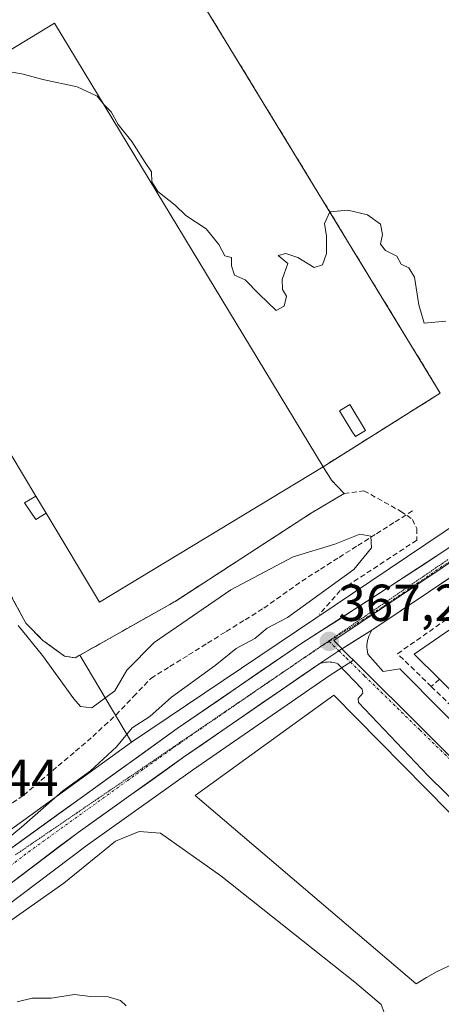
# Model space of a CAD drawing. Units: metres. Extents: x 605247 to 608733, y 4648254 to 4650619.
# Drawn here: x 608488 to 608570, y 4650084 to 4650274 of the extents above; entities that cross this region are included whole.
import ezdxf
from ezdxf.enums import TextEntityAlignment as Align

# ---------------------------------------------------------------- set-up
doc = ezdxf.new("R2010")
doc.units = ezdxf.units.M
doc.header["$MEASUREMENT"] = 0
for name, pattern in [('TRAZO_Y_PUNTO', [1, 0.5, -0.25, 0, -0.25]), ('TRAZOS2', [0.375, 0.25, -0.125]), ('TRAZOSX2', [1.5, 1, -0.5])]:
    doc.linetypes.add(name, pattern=pattern)
for name, color, linetype, lineweight in [('Carretera de calzada única', 19, 'Continuous', 13), ('Carretera de calzada única Cxs', 19, 'Continuous', 13), ('Carretera de calzada única eje', 19, 'TRAZO_Y_PUNTO', 0), ('Carátula', 7, 'Continuous', 5), ('Corriente artificial lineal', 5, 'TRAZOSX2', 13), ('Cultivos herbáceos CxS', 92, 'Continuous', 0), ('Curva de nivel normal', 36, 'Continuous', 0), ('Depósito de residuos', 6, 'Continuous', 0), ('Depósito de residuos Cxs', 6, 'Continuous', 0), ('Edificación', 1, 'Continuous', 13), ('Edificación Cxs', 1, 'Continuous', 13), ('Edificación industrial', 135, 'Continuous', 13), ('Edificación industrial Cxs', 135, 'Continuous', 13), ('Edificación ligera', 1, 'Continuous', 0), ('Edificación ligera Cxs', 1, 'Continuous', 0), ('Elemento construido', 1, 'Continuous', 0), ('Explanada', 19, 'Continuous', 0), ('Explanada Cxs', 19, 'Continuous', 0), ('Muro lineal', 1, 'TRAZOSX2', 13), ('Núcleo urbano CxS', 19, 'Continuous', 0), ('Obra de contención lineal', 1, 'TRAZOSX2', 13), ('Pastizal CxS', 92, 'Continuous', 0), ('Punto de cota en terreno', 7, 'Continuous', 0), ('Recinto industrial', 135, 'TRAZOSX2', 0), ('Recinto industrial CxS', 135, 'Continuous', 0), ('Rótulo de punto de cota en terreno', 19, 'Continuous', 0), ('Vía pecuaria eje', 92, 'TRAZOS2', 0), ('Vía urbana eje', 5, 'TRAZO_Y_PUNTO', 0)]:
    doc.layers.add(name, color=color, linetype=linetype, lineweight=lineweight)
doc.styles.add('Arial', font='txt', dxfattribs={"height": 0.2})

# ---------------------------------------------------------------- blocks, each defined once
blk = doc.blocks.new('*U154')
at = {"layer": 'Núcleo urbano CxS', "color": 19, "linetype": 'Continuous', "lineweight": 0}
blk.add_polyline3d([(608479.56, 4650113.07, 369.69), (608510.02, 4650135.04, 368.5), (608577.47, 4650180.38, 367.16), (608581.21, 4650182.94, 367.19), (608599.99, 4650195.29, 367.16), (608621.94, 4650210.74, 367.11), (608662.63, 4650238.59, 367.37), (608695.26, 4650261.68, 368.34), (608701.5, 4650266.06, 368.63), (608702.71, 4650266.91, 368.65), (608703.17, 4650267.23, 368.68), (608703.3, 4650258.38, 368.47), (608701.4, 4650256.94, 368.41), (608700.74, 4650256.48, 368.39), (608649.95, 4650220.49, 367.04), (608580.32, 4650175.61, 367.08), (608549.09, 4650154.66, 367.16), (608552.04, 4650151.62, 367.08), (608552.84, 4650150.83, 367.07), (608548.19, 4650147.86, 367.23), (608521.78, 4650129.66, 368.04), (608501.46, 4650115.2, 369.85), (608466.43, 4650088.82, 370.23)], dxfattribs=at)
blk = doc.blocks.new('*U169')
at = {"layer": 'Pastizal CxS', "color": 92, "linetype": 'Continuous', "lineweight": 0}
for points in [[(608486.6001, 4650163.5501, 367.2801), (608489.6201, 4650157.9901, 368.1577), (608492.8901, 4650154.6801, 367.8389), (608497.0301, 4650151.6401, 368.8123), (608499.1001, 4650151.3101, 368.8628), (608500.0412, 4650151.8403, 368.8632), (608510.0219, 4650135.0449, 368.4965), (608479.5649, 4650113.0731, 369.6877)], [(608466.4321, 4650088.8191, 370.2281), (608501.4627, 4650115.1995, 369.853), (608521.7811, 4650129.6629, 368.0352), (608548.1885, 4650147.8597, 367.2272), (608552.8401, 4650150.8275, 367.0677), (608609.4333, 4650094.6209, 364.7535), (608615.7531, 4650088.3419, 364.6249), (608651.9794, 4650044.5594, 363.3315)]]:
    blk.add_polyline3d(points, dxfattribs=at)
blk = doc.blocks.new('*U201')
at = {"layer": 'Curva de nivel normal', "color": 36, "linetype": 'Continuous', "lineweight": 0}
for points in [[(608488.11, 4650157.54, 370), (608492.84, 4650151.78, 370), (608498.85, 4650143.41, 370), (608500.16, 4650141.95, 370), (608502.34, 4650141.68, 370), (608506.79, 4650144.94, 370), (608509.09, 4650148.93, 370), (608514.37, 4650154.26, 370), (608529.15, 4650164.41, 370), (608541.2, 4650170.82, 370), (608549.23, 4650173.22, 370), (608554.08, 4650175.15, 370), (608556.24, 4650174.76, 370), (608556.32, 4650172.54, 370), (608552.96, 4650168.36, 370), (608540.1, 4650159.12, 370), (608536.19, 4650157.04, 370), (608533.79, 4650155.04, 370), (608530.19, 4650153.1, 370), (608526.18, 4650149.82, 370), (608517.73, 4650143.71, 370), (608513.51, 4650140.02, 370), (608510.1, 4650137.83, 370), (608507.1, 4650134.16, 370), (608502.1, 4650129.52, 370), (608496.77, 4650125.66, 370), (608488.77, 4650118.63, 370), (608483.92, 4650114.74, 370)], [(608487.93, 4650084.92, 370), (608490.82, 4650085.62, 370), (608494.49, 4650085.67, 370), (608499.02, 4650086.34, 370), (608502.06, 4650085.99, 370), (608505.5, 4650085.88, 370), (608507.86, 4650085.22, 370), (608508.97, 4650084.15, 370)]]:
    blk.add_polyline3d(points, dxfattribs=at)
blk = doc.blocks.new('5PATER')
at = {"layer": 'Carátula', "linetype": 'Continuous', "lineweight": 5}
h = blk.add_hatch(color=250, dxfattribs=at)
edge = h.paths.add_edge_path()
edge.add_ellipse((0, 0.01), major_axis=(-1.33, -1.34), ratio=0.999422, start_angle=0, end_angle=360)
blk = doc.blocks.new('*U209')
at = {"layer": 'Explanada Cxs', "color": 19, "linetype": 'Continuous', "lineweight": 0}
for points in [[(608546.9801, 4650188.1701, 365.1525), (608495.1001, 4650273.7601, 364.8348), (608452.3501, 4650247.8001, 365.0091), (608450.4001, 4650251.7401, 364.9933), (608447.7701, 4650257.0001, 364.8239), (608473.0201, 4650269.1901, 364.6188), (608487.5601, 4650277.2601, 364.7151), (608489.7101, 4650279.5501, 364.651), (608509.3801, 4650298.5901, 364.632), (608512.7001, 4650295.6501, 364.7528), (608569.6301, 4650202.3701, 365.5705), (608546.9801, 4650188.1701, 365.1525)], [(608555.1901, 4650195.1701, 365.6008), (608552.1701, 4650200.1701, 365.2805), (608550.1901, 4650198.9801, 365.1946), (608552.5701, 4650195.0501, 365.2617), (608553.2301, 4650193.9801, 365.3312), (608555.1901, 4650195.1701, 365.6008)]]:
    blk.add_polyline3d(points, close=True, dxfattribs=at)

msp = doc.modelspace()

# ---------------------------------------------------------------- linework, layer by layer
at = {"layer": 'Carretera de calzada única', "color": 19, "linetype": 'Continuous', "lineweight": 13}
for points in [[(608703.22, 4650263.6), (608696.99, 4650259.23), (608664.34, 4650236.13), (608623.65, 4650208.28), (608601.68, 4650192.81), (608582.88, 4650180.45), (608570.5, 4650171.99), (608560.07, 4650165.18), (608542.87, 4650154.12), (608518.83, 4650137.7), (608481.32, 4650110.64), (608462.53, 4650096.33), (608435.71, 4650074.69), (608403.32, 4650050.72), (608381.15, 4650033.7), (608365.11, 4650020.81)], [(608556.42, 4650156.67), (608560.25, 4650159.23), (608564.07, 4650161.79), (608567.9, 4650164.35), (608571.72, 4650166.91), (608575.55, 4650169.48), (608579.38, 4650172.04), (608583.2, 4650174.6), (608587.03, 4650177.16), (608590.85, 4650179.72), (608594.68, 4650182.28)], [(608550.03, 4650152.66), (608556.42, 4650156.67)], [(608452.87, 4650082.25), (608464.62, 4650091.21), (608499.69, 4650117.62), (608520.06, 4650132.12), (608546.53, 4650150.36), (608550.03, 4650152.66)]]:
    msp.add_lwpolyline(points, dxfattribs=at)
at = {"layer": 'Carretera de calzada única Cxs', "color": 19, "linetype": 'Continuous', "lineweight": 13}
for points in [[(608485.07, 4650113.35, 369.52), (608488.82, 4650116.05, 369.6), (608492.57, 4650118.76, 369.25), (608496.32, 4650121.46, 369.32), (608500.08, 4650124.17, 369.11), (608503.83, 4650126.88, 368.88), (608507.58, 4650129.58, 368.68), (608511.33, 4650132.29, 368.2), (608515.08, 4650134.99, 368.28), (608518.83, 4650137.7, 368.05), (608522.84, 4650140.44, 367.99), (608526.84, 4650143.17, 367.73), (608530.85, 4650145.91, 367.8), (608534.86, 4650148.65, 367.62), (608538.86, 4650151.38, 367.67), (608542.87, 4650154.12, 367.48), (608546.31, 4650156.33, 367.32), (608549.75, 4650158.54, 367.24), (608553.19, 4650160.76, 367.24), (608556.63, 4650162.97, 367.13), (608560.07, 4650165.18, 367.22), (608563.55, 4650167.45, 367.13), (608567.02, 4650169.72, 367.12), (608570.5, 4650171.99, 367.11)], [(608571.72, 4650166.91, 367.06), (608567.9, 4650164.35, 367.04), (608564.07, 4650161.79, 367.08), (608560.25, 4650159.23, 367.08), (608556.42, 4650156.67, 367.12), (608553.22, 4650154.66, 367.15), (608550.03, 4650152.66, 367.18), (608546.53, 4650150.36, 367.24), (608542.75, 4650147.75, 367.38), (608538.97, 4650145.15, 367.47), (608535.19, 4650142.54, 367.58), (608531.4, 4650139.94, 367.69), (608527.62, 4650137.33, 367.82), (608523.84, 4650134.73, 367.94), (608520.06, 4650132.12, 368.06), (608516.67, 4650129.7, 368.06), (608513.27, 4650127.29, 368.39), (608509.88, 4650124.87, 368.41), (608506.48, 4650122.45, 368.75), (608503.09, 4650120.04, 368.86), (608499.69, 4650117.62, 368.98), (608495.79, 4650114.69, 369.07), (608491.9, 4650111.75, 369.25), (608488, 4650108.82, 369.35)]]:
    msp.add_polyline3d(points, dxfattribs=at)
at = {"layer": 'Carretera de calzada única eje', "color": 19, "linetype": 'TRAZO_Y_PUNTO', "lineweight": 0}
for points in [[(608596.4, 4650186.84), (608594.42, 4650185.54), (608588.23, 4650181.31), (608558.51, 4650161.17), (608553.3, 4650157.77), (608548.18, 4650154.48)], [(608548.18, 4650154.48), (608544.7, 4650152.24), (608532.68, 4650144.03), (608519.44, 4650134.91), (608509.26, 4650127.66), (608490.5, 4650114.13), (608472.97, 4650100.92), (608463.57, 4650093.77), (608451.6, 4650084.65)]]:
    msp.add_lwpolyline(points, dxfattribs=at)
at = {"layer": 'Corriente artificial lineal', "color": 5, "linetype": 'TRAZOSX2', "lineweight": 13}
msp.add_polyline3d([(608485.77, 4650122.54, 370.95), (608489.16, 4650124.78, 370.72), (608492.5, 4650127.62, 370.85), (608495.85, 4650130.47, 371.14), (608499.19, 4650133.31, 371.22), (608502.53, 4650136.15, 370.68), (608504.78, 4650138.23, 370.72), (608507.02, 4650140.31, 370.44), (608510.39, 4650143.83, 370.67), (608513.76, 4650147.35, 370.57), (608517.39, 4650149.61, 370.69), (608521.03, 4650151.87, 371.09), (608524.66, 4650154.13, 370.99), (608528.29, 4650156.39, 370.96), (608531.93, 4650158.65, 371.15), (608535.56, 4650160.91, 371.01), (608539.22, 4650163.51, 371.52), (608542.87, 4650166.11, 370.9), (608546.48, 4650168.4, 370.67), (608550.08, 4650170.68, 370.14), (608553.69, 4650172.97, 369.9), (608557.3, 4650175.25, 369.26), (608560.9, 4650177.54, 367.6), (608564.51, 4650179.82, 367.13)], dxfattribs=at)
at = {"layer": 'Cultivos herbáceos CxS', "color": 92, "linetype": 'Continuous', "lineweight": 0}
for points in [[(608701.58, 4650371.48, 369.02), (608703.17, 4650267.23, 368.68), (608702.71, 4650266.91, 368.65), (608701.5, 4650266.06, 368.63), (608695.26, 4650261.68, 368.34), (608662.63, 4650238.59, 367.37), (608621.94, 4650210.74, 367.11), (608599.99, 4650195.29, 367.16), (608581.21, 4650182.94, 367.19), (608577.47, 4650180.38, 367.16), (608510.02, 4650135.04, 368.5), (608510.02, 4650135.04, 368.5), (608500.04, 4650151.84, 368.86), (608518.41, 4650162.19, 369.59), (608544.57, 4650179.14, 368.83), (608551.06, 4650182.99, 368.7), (608548.62, 4650185.56, 367.45), (608546.98, 4650188.17, 365.95), (608565.8, 4650199.97, 366.06), (608569.63, 4650202.37, 365.82), (608512.7, 4650295.65, 364.71)], [(608500.04, 4650151.84, 368.86), (608518.41, 4650162.19, 369.59), (608544.57, 4650179.14, 368.83), (608551.06, 4650182.99, 368.7), (608548.62, 4650185.56, 367.45), (608546.98, 4650188.17, 365.95), (608565.8, 4650199.97, 366.06), (608569.63, 4650202.37, 365.82), (608512.7, 4650295.65, 364.71), (608510.55, 4650297.56, 364.76), (608509.38, 4650298.59, 364.76), (608508.08, 4650297.33, 364.78)], [(608703.17, 4650267.23, 368.68), (608702.71, 4650266.91, 368.65), (608701.5, 4650266.06, 368.63), (608695.26, 4650261.68, 368.34), (608662.63, 4650238.59, 367.37), (608621.94, 4650210.74, 367.11), (608599.99, 4650195.29, 367.16), (608581.21, 4650182.94, 367.19), (608577.47, 4650180.38, 367.16), (608510.02, 4650135.04, 368.5)], [(608500.04, 4650151.84, 368.86), (608510.02, 4650135.04, 368.5)]]:
    msp.add_polyline3d(points, dxfattribs=at)
at = {"layer": 'Curva de nivel normal', "color": 36, "linetype": 'Continuous', "lineweight": 0}
for points in [[(608504.47, 4650258.3, 365), (608503.34, 4650259.69, 365), (608499.49, 4650261.47, 365), (608492.87, 4650262.87, 365), (608489.1, 4650263.89, 365), (608484.1, 4650264.78, 365), (608480.1, 4650264.65, 365)], [(608504.47, 4650258.3, 365), (608504.74, 4650257.97, 365), (608506.1, 4650256.64, 365), (608507.42, 4650254.19, 365), (608510.09, 4650250.95, 365), (608512.65, 4650246.84, 365), (608513.89, 4650245.08, 365), (608513.95, 4650243.14, 365), (608515.11, 4650241.3, 365), (608518.42, 4650238.62, 365), (608520.46, 4650236.64, 365), (608524.43, 4650234.06, 365), (608526.88, 4650231.05, 365), (608528, 4650228.89, 365), (608529.33, 4650228.52, 365), (608529.31, 4650226.93, 365), (608529.86, 4650225.16, 365), (608531.92, 4650224.26, 365), (608534.63, 4650221.44, 365), (608537.92, 4650218.3, 365), (608539.5, 4650219.16, 365), (608539.91, 4650221.1, 365), (608539.16, 4650222.36, 365), (608539.1, 4650224.3, 365), (608540.21, 4650227.4, 365), (608538.3, 4650228.91, 365), (608539.77, 4650229.31, 365), (608542.1, 4650228.55, 365), (608545.3, 4650226.64, 365), (608546.89, 4650227.13, 365), (608547.63, 4650229.29, 365), (608547.64, 4650232.63, 365), (608547.24, 4650235.1, 365), (608548.3, 4650237.32, 365), (608551.77, 4650237.65, 365), (608555.56, 4650236.76, 365), (608558.05, 4650234.96, 365), (608558.44, 4650232.96, 365), (608558.05, 4650231.1, 365), (608559.02, 4650229.87, 365), (608561.25, 4650228.77, 365), (608562.1, 4650227.24, 365), (608563.57, 4650226.54, 365), (608564.62, 4650224.76, 365), (608565.51, 4650219.42, 365), (608566.5, 4650215.9, 365), (608570.68, 4650216.26, 365)]]:
    msp.add_polyline3d(points, dxfattribs=at)
at = {"layer": 'Depósito de residuos', "color": 6, "linetype": 'Continuous', "lineweight": 0}
msp.add_polyline3d([(608471.4, 4650089.91, 370.04), (608496.95, 4650107.84, 369.93), (608506.94, 4650115.94, 369.63), (608511.45, 4650117.82, 369.93), (608515.62, 4650117.5, 370.03), (608527.25, 4650109.23, 369.7), (608553.12, 4650088.75, 369.7), (608558.2, 4650084.41, 369.02), (608559.59, 4650080.81, 368.71)], dxfattribs=at)
at = {"layer": 'Depósito de residuos Cxs', "color": 6, "linetype": 'Continuous', "lineweight": 0}
msp.add_polyline3d([(608471.4, 4650089.91, 370.04), (608496.95, 4650107.84, 369.93), (608506.94, 4650115.94, 369.63), (608511.45, 4650117.82, 369.93), (608515.62, 4650117.5, 370.03), (608527.25, 4650109.23, 369.7), (608553.12, 4650088.75, 369.7), (608558.2, 4650084.41, 369.02)], dxfattribs=at)
at = {"layer": 'Edificación', "color": 1, "linetype": 'Continuous', "lineweight": 13}
msp.add_polyline3d([(608609.86, 4650124.95, 364.99), (608601.83, 4650116.71, 365.23), (608600.95, 4650115.81, 365.23), (608596.14, 4650120.58, 365.89), (608591.75, 4650124.97, 366.06), (608587.63, 4650129.08, 366.26), (608583.22, 4650133.45, 366.38), (608579.38, 4650137.29, 366.59), (608574.86, 4650141.77, 366.76), (608569.45, 4650147.17, 366.98), (608564.61, 4650151.99, 367.14), (608576.38, 4650160.13, 367.09), (608580.11, 4650156.4, 367.04), (608584.28, 4650152.24, 366.9), (608588.52, 4650148.02, 366.78), (608592.86, 4650143.69, 366.57), (608596.92, 4650139.63, 366.51), (608601.25, 4650135.29, 366.36), (608605.77, 4650130.79, 366.09), (608610.72, 4650125.84, 365.22), (608609.86, 4650124.95, 364.99)], dxfattribs=at)
at = {"layer": 'Edificación Cxs', "color": 1, "linetype": 'Continuous', "lineweight": 13}
msp.add_polyline3d([(608609.86, 4650124.95, 364.99), (608601.83, 4650116.71, 365.23), (608600.95, 4650115.81, 365.23), (608596.14, 4650120.58, 365.89), (608591.75, 4650124.97, 366.06), (608587.63, 4650129.08, 366.26), (608583.22, 4650133.45, 366.38), (608579.38, 4650137.29, 366.59), (608574.86, 4650141.77, 366.76), (608569.45, 4650147.17, 366.98), (608564.61, 4650151.99, 367.14), (608576.38, 4650160.13, 367.09), (608580.11, 4650156.4, 367.04), (608584.28, 4650152.24, 366.9), (608588.52, 4650148.02, 366.78), (608592.86, 4650143.69, 366.57), (608596.92, 4650139.63, 366.51), (608601.25, 4650135.29, 366.36), (608605.77, 4650130.79, 366.09), (608610.72, 4650125.84, 365.22), (608609.86, 4650124.95, 364.99)], close=True, dxfattribs=at)
at = {"layer": 'Edificación industrial', "color": 135, "linetype": 'Continuous', "lineweight": 13}
msp.add_polyline3d([(608493.51, 4650179.21, 365.15), (608491.53, 4650182.53, 365.23), (608479.58, 4650202.44, 365.24), (608479.39, 4650202.76, 365.22), (608477.54, 4650205.85, 365.09), (608477.32, 4650206.21, 365.09), (608468.12, 4650221.55, 365.11), (608464.64, 4650219.53, 365.75), (608453.44, 4650237.98, 365.08), (608456.76, 4650239.99, 364.99), (608452.35, 4650247.8, 365.01), (608495.1, 4650273.76, 364.83), (608546.98, 4650188.17, 365.15), (608503.82, 4650162.03, 365.09), (608493.51, 4650179.21, 365.15)], dxfattribs=at)
at = {"layer": 'Edificación industrial Cxs', "color": 135, "linetype": 'Continuous', "lineweight": 13}
msp.add_polyline3d([(608546.98, 4650188.17, 365.15), (608503.82, 4650162.03, 365.09), (608493.51, 4650179.21, 365.15), (608491.53, 4650182.53, 365.23), (608479.58, 4650202.44, 365.24), (608479.39, 4650202.76, 365.22), (608477.54, 4650205.85, 365.09), (608477.32, 4650206.21, 365.09), (608468.12, 4650221.55, 365.11), (608464.64, 4650219.53, 365.75), (608453.44, 4650237.98, 365.08), (608456.76, 4650239.99, 364.99), (608452.35, 4650247.8, 365.01), (608495.1, 4650273.76, 364.83), (608546.98, 4650188.17, 365.15)], close=True, dxfattribs=at)
at = {"layer": 'Edificación ligera', "color": 1, "linetype": 'Continuous', "lineweight": 0}
for points in [[(608555.19, 4650195.17, 365.6), (608553.23, 4650193.98, 365.33), (608552.57, 4650195.05, 365.26), (608550.19, 4650198.98, 365.19), (608552.17, 4650200.17, 365.28), (608555.19, 4650195.17, 365.6)], [(608493.51, 4650179.21, 365.15), (608491.51, 4650177.97, 365.13), (608489.35, 4650181.23, 365.21), (608491.53, 4650182.53, 365.23)], [(608491.53, 4650182.53, 365.23), (608493.51, 4650179.21, 365.15)]]:
    msp.add_polyline3d(points, dxfattribs=at)
at = {"layer": 'Edificación ligera Cxs', "color": 1, "linetype": 'Continuous', "lineweight": 0}
for points in [[(608555.19, 4650195.17, 365.6), (608553.23, 4650193.98, 365.33), (608552.57, 4650195.05, 365.26), (608550.19, 4650198.98, 365.19), (608552.17, 4650200.17, 365.28), (608555.19, 4650195.17, 365.6)], [(608493.51, 4650179.21, 365.15), (608491.51, 4650177.97, 365.13), (608489.35, 4650181.23, 365.21), (608491.53, 4650182.53, 365.23), (608493.51, 4650179.21, 365.15)]]:
    msp.add_polyline3d(points, close=True, dxfattribs=at)
at = {"layer": 'Elemento construido', "color": 1, "linetype": 'Continuous', "lineweight": 0}
for points in [[(608594.68, 4650182.28, 367.07), (608556.42, 4650156.67, 367.12), (608556.2, 4650156.29, 367.12), (608556, 4650155.9, 367.13), (608555.83, 4650155.49, 367.13), (608555.69, 4650155.07, 367.13), (608555.59, 4650154.64, 367.13), (608555.51, 4650154.21, 367.12), (608555.47, 4650153.77, 367.12), (608555.46, 4650153.33, 367.12), (608555.49, 4650152.89, 367.12), (608555.55, 4650152.45, 367.11), (608555.64, 4650152.02, 367.1)], [(608555.64, 4650152.02, 367.1), (608558.62, 4650148.69, 367.05), (608561.8, 4650149.2, 367.06), (608612.29, 4650098.39, 364.89)], [(608620.75, 4650075.28, 364.5), (608604.59, 4650091.54, 364.9), (608584.8, 4650111.35, 365.72), (608567.3, 4650128.56, 366.47), (608553.82, 4650142.71, 367.05), (608553.77, 4650143.44, 367.06), (608554.7, 4650144.49, 367.04), (608554.52, 4650145.27, 367.05), (608549.85, 4650150.17, 367.16), (608549.56, 4650150.28, 367.17), (608549.27, 4650150.36, 367.18), (608548.97, 4650150.43, 367.18), (608548.67, 4650150.48, 367.19), (608548.37, 4650150.5, 367.2), (608548.06, 4650150.51, 367.21), (608547.76, 4650150.49, 367.21), (608547.46, 4650150.46, 367.22), (608547.16, 4650150.41, 367.23), (608546.86, 4650150.33, 367.23), (608546.18, 4650150.12, 367.25)]]:
    msp.add_polyline3d(points, dxfattribs=at)
at = {"layer": 'Explanada', "color": 19, "linetype": 'Continuous', "lineweight": 0}
for points in [[(608512.7, 4650295.65, 364.75), (608569.63, 4650202.37, 365.57), (608546.98, 4650188.17, 365.15)], [(608546.98, 4650188.17, 365.15), (608495.1, 4650273.76, 364.83), (608452.35, 4650247.8, 365.01)], [(608552.57, 4650195.05, 365.26), (608553.23, 4650193.98, 365.33), (608555.19, 4650195.17, 365.6), (608552.17, 4650200.17, 365.28), (608550.19, 4650198.98, 365.19), (608552.57, 4650195.05, 365.26)], [(608566.98, 4650089.66, 366.21), (608564.96, 4650088.42, 366.58), (608522.32, 4650124.78, 368.11), (608549.05, 4650144.1, 367.23), (608593.33, 4650099.22, 365.28), (608589.6, 4650095.49, 366.22), (608587.23, 4650095.48, 366.68), (608584.87, 4650095.34, 366.54), (608582.52, 4650095.07, 366.09), (608580.19, 4650094.67, 365.88), (608577.88, 4650094.14, 365.9), (608575.61, 4650093.49, 365.92), (608573.38, 4650092.71, 366.09), (608571.19, 4650091.81, 366.18), (608569.05, 4650090.8, 366.23), (608566.98, 4650089.66, 366.21)]]:
    msp.add_polyline3d(points, dxfattribs=at)
at = {"layer": 'Explanada Cxs', "color": 19, "linetype": 'Continuous', "lineweight": 0}
msp.add_polyline3d([(608566.98, 4650089.66, 366.21), (608564.96, 4650088.42, 366.58), (608522.32, 4650124.78, 368.11), (608549.05, 4650144.1, 367.23), (608593.33, 4650099.22, 365.28), (608589.6, 4650095.49, 366.22), (608587.23, 4650095.48, 366.68), (608584.87, 4650095.34, 366.54), (608582.52, 4650095.07, 366.09), (608580.19, 4650094.67, 365.88), (608577.88, 4650094.14, 365.9), (608575.61, 4650093.49, 365.92), (608573.38, 4650092.71, 366.09), (608571.19, 4650091.81, 366.18), (608569.05, 4650090.8, 366.23), (608566.98, 4650089.66, 366.21)], close=True, dxfattribs=at)
at = {"layer": 'Muro lineal', "color": 1, "linetype": 'TRAZOSX2', "lineweight": 13}
for points in [[(608567.88, 4650145.79, 366.91), (608561.38, 4650152.09, 367.17), (608581.37, 4650166.15, 367.07), (608585.5, 4650162.04, 366.64)], [(608569.45, 4650147.17, 366.98), (608567.88, 4650145.79, 366.91)], [(608567.88, 4650145.79, 366.91), (608573.63, 4650140.21, 366.67)]]:
    msp.add_polyline3d(points, dxfattribs=at)
at = {"layer": 'Núcleo urbano CxS', "color": 19, "linetype": 'Continuous', "lineweight": 0}
for points in [[(608500.04, 4650151.84, 368.86), (608518.41, 4650162.19, 369.59), (608544.57, 4650179.14, 368.83), (608551.06, 4650182.99, 368.7), (608548.62, 4650185.56, 367.45), (608546.98, 4650188.17, 365.95), (608565.8, 4650199.97, 366.06), (608569.63, 4650202.37, 365.82), (608512.7, 4650295.65, 364.71), (608510.55, 4650297.56, 364.76), (608509.38, 4650298.59, 364.76), (608508.08, 4650297.33, 364.78)], [(608512.7, 4650295.65, 364.71), (608569.63, 4650202.37, 365.82), (608565.8, 4650199.97, 366.06), (608546.98, 4650188.17, 365.95), (608548.62, 4650185.56, 367.45), (608551.06, 4650182.99, 368.7), (608544.57, 4650179.14, 368.83), (608518.41, 4650162.19, 369.59), (608500.04, 4650151.84, 368.86), (608499.1, 4650151.31, 368.86), (608499.1, 4650151.31, 368.86), (608497.03, 4650151.64, 368.81), (608492.89, 4650154.68, 367.84), (608489.62, 4650157.99, 368.16), (608486.6, 4650163.55, 367.28)], [(608703.17, 4650267.23, 368.68), (608702.71, 4650266.91, 368.65), (608701.5, 4650266.06, 368.63), (608695.26, 4650261.68, 368.34), (608662.63, 4650238.59, 367.37), (608621.94, 4650210.74, 367.11), (608599.99, 4650195.29, 367.16), (608581.21, 4650182.94, 367.19), (608577.47, 4650180.38, 367.16), (608510.02, 4650135.04, 368.5)], [(608703.3, 4650258.38, 368.47), (608701.4, 4650256.94, 368.41), (608700.74, 4650256.48, 368.39), (608649.95, 4650220.49, 367.04), (608580.32, 4650175.61, 367.08), (608549.09, 4650154.66, 367.16), (608552.04, 4650151.62, 367.08), (608552.84, 4650150.83, 367.07)], [(608703.3, 4650258.38, 368.47), (608701.4, 4650256.94, 368.41), (608700.74, 4650256.48, 368.39), (608649.95, 4650220.49, 367.04), (608580.32, 4650175.61, 367.08), (608549.09, 4650154.66, 367.16), (608552.04, 4650151.62, 367.08), (608552.84, 4650150.83, 367.07)], [(608456.21, 4650226.96, 366.26), (608458.54, 4650224.69, 366.29), (608479.48, 4650193.26, 366.66), (608480.42, 4650190.09, 366.56), (608481.28, 4650185.26, 366.37), (608481.42, 4650183.94, 366.39), (608481.98, 4650178.52, 366.43), (608483.87, 4650170.69, 367.14), (608486.6, 4650163.55, 367.28), (608489.62, 4650157.99, 368.16), (608492.89, 4650154.68, 367.84), (608497.03, 4650151.64, 368.81), (608499.1, 4650151.31, 368.86), (608500.04, 4650151.84, 368.86)], [(608552.84, 4650150.83, 367.07), (608548.19, 4650147.86, 367.23), (608521.78, 4650129.66, 368.04), (608501.46, 4650115.2, 369.85), (608466.43, 4650088.82, 370.23), (608454.69, 4650079.86, 370.19), (608453.4, 4650078.88, 370.41), (608451.47, 4650077.41, 370.54), (608442.47, 4650070.58, 370.9), (608442.1, 4650070.31, 370.92)], [(608552.84, 4650150.83, 367.07), (608609.43, 4650094.62, 364.75), (608615.75, 4650088.34, 364.62)], [(608510.02, 4650135.04, 368.5), (608479.56, 4650113.07, 369.69), (608479.5, 4650113.03, 369.68), (608460.71, 4650098.72, 370.07), (608460.65, 4650098.66, 370.07), (608449.86, 4650089.96, 370.5)]]:
    msp.add_polyline3d(points, dxfattribs=at)
msp.add_polyline3d([(608615.75, 4650088.34, 364.62), (608609.43, 4650094.62, 364.75), (608552.84, 4650150.83, 367.07), (608552.04, 4650151.62, 367.08), (608549.09, 4650154.66, 367.16), (608580.32, 4650175.61, 367.08), (608649.95, 4650220.49, 367.04), (608700.74, 4650256.48, 368.39), (608701.4, 4650256.94, 368.41), (608703.3, 4650258.38, 368.47), (608704.56, 4650176.37, 364.98), (608698.5, 4650170.21, 364.92), (608675.14, 4650147.69, 364.88), (608655.2, 4650127.76, 364.84), (608615.75, 4650088.34, 364.62)], close=True, dxfattribs=at)
at = {"layer": 'Obra de contención lineal', "color": 1, "linetype": 'TRAZOSX2', "lineweight": 13}
msp.add_polyline3d([(608438.42, 4650251.52, 365.27), (608451.78, 4650232.08, 366.68), (608453.06, 4650230.03, 366.41), (608458.54, 4650224.69, 366.32), (608479.48, 4650193.26, 366.68), (608480.42, 4650190.09, 366.61), (608481.28, 4650185.26, 366.69), (608481.98, 4650178.52, 367.43), (608483.87, 4650170.69, 367.57), (608486.6, 4650163.55, 367.68), (608489.62, 4650157.99, 368.13), (608492.89, 4650154.68, 367.8), (608497.03, 4650151.64, 367.19), (608499.1, 4650151.31, 367.32), (608518.41, 4650162.19, 367.37), (608544.57, 4650179.14, 367.62), (608551.06, 4650182.99, 366.96), (608554.88, 4650183.54, 366.71), (608561.97, 4650179.61, 367.23), (608564.24, 4650178.02, 367.24), (608565.09, 4650176.23, 367.22), (608565.08, 4650174, 367.25), (608550.31, 4650164.3, 368.26), (608546.32, 4650159.72, 367.83)], dxfattribs=at)
at = {"layer": 'Pastizal CxS', "color": 92, "linetype": 'Continuous', "lineweight": 0}
for points in [[(608456.21, 4650226.96, 366.26), (608458.54, 4650224.69, 366.29), (608479.48, 4650193.26, 366.66), (608480.42, 4650190.09, 366.56), (608481.28, 4650185.26, 366.37), (608481.42, 4650183.94, 366.39), (608481.98, 4650178.52, 366.43), (608483.87, 4650170.69, 367.14), (608486.6, 4650163.55, 367.28), (608489.62, 4650157.99, 368.16), (608492.89, 4650154.68, 367.84), (608497.03, 4650151.64, 368.81), (608499.1, 4650151.31, 368.86), (608500.04, 4650151.84, 368.86)], [(608552.84, 4650150.83, 367.07), (608548.19, 4650147.86, 367.23), (608521.78, 4650129.66, 368.04), (608501.46, 4650115.2, 369.85), (608466.43, 4650088.82, 370.23), (608454.69, 4650079.86, 370.19), (608453.4, 4650078.88, 370.41), (608451.47, 4650077.41, 370.54), (608442.47, 4650070.58, 370.9), (608442.1, 4650070.31, 370.92)], [(608500.04, 4650151.84, 368.86), (608510.02, 4650135.04, 368.5)], [(608552.84, 4650150.83, 367.07), (608609.43, 4650094.62, 364.75), (608615.75, 4650088.34, 364.62)], [(608510.02, 4650135.04, 368.5), (608479.56, 4650113.07, 369.69), (608479.5, 4650113.03, 369.68), (608460.71, 4650098.72, 370.07), (608460.65, 4650098.66, 370.07), (608449.86, 4650089.96, 370.5)]]:
    msp.add_polyline3d(points, dxfattribs=at)
at = {"layer": 'Recinto industrial', "color": 135, "linetype": 'TRAZOSX2', "lineweight": 0}
for points in [[(608499.1, 4650151.31, 367.32), (608518.41, 4650162.19, 367.37), (608544.57, 4650179.14, 367.62), (608551.06, 4650182.99, 366.96), (608548.62, 4650185.56, 365.62), (608546.98, 4650188.17, 365.15), (608569.63, 4650202.37, 365.57), (608512.7, 4650295.65, 364.75)], [(608487.56, 4650277.26, 364.72), (608473.02, 4650269.19, 364.62), (608447.77, 4650257, 364.82), (608439.26, 4650253.3, 365.08), (608438.42, 4650251.52, 365.27), (608451.78, 4650232.08, 366.68), (608453.06, 4650230.03, 366.41), (608458.54, 4650224.69, 366.32), (608479.48, 4650193.26, 366.68), (608480.42, 4650190.09, 366.61), (608481.28, 4650185.26, 366.69), (608481.98, 4650178.52, 367.43), (608483.87, 4650170.69, 367.57), (608486.6, 4650163.55, 367.68), (608489.62, 4650157.99, 368.13), (608492.89, 4650154.68, 367.8), (608497.03, 4650151.64, 367.19), (608499.1, 4650151.31, 367.32)]]:
    msp.add_polyline3d(points, dxfattribs=at)
at = {"layer": 'Recinto industrial CxS', "color": 135, "linetype": 'Continuous', "lineweight": 0}
msp.add_polyline3d([(608512.7, 4650295.65, 364.75), (608569.63, 4650202.37, 365.57), (608546.98, 4650188.17, 365.15), (608548.62, 4650185.56, 365.62), (608551.06, 4650182.99, 366.96), (608544.57, 4650179.14, 367.62), (608518.41, 4650162.19, 367.37), (608499.1, 4650151.31, 367.32), (608499.1, 4650151.31, 367.32), (608497.03, 4650151.64, 367.19), (608492.89, 4650154.68, 367.8), (608489.62, 4650157.99, 368.13), (608486.6, 4650163.55, 367.68)], dxfattribs=at)
at = {"layer": 'Vía pecuaria eje', "color": 92, "linetype": 'TRAZOS2', "lineweight": 0}
msp.add_polyline3d([(608571.09, 4650170.25, 367.09), (608567.11, 4650167.53, 367.1), (608563.13, 4650164.82, 367.11), (608559.15, 4650162.1, 367.12), (608555.17, 4650159.39, 367.16), (608551.19, 4650156.67, 367.19), (608547.21, 4650153.96, 367.26), (608543.23, 4650151.25, 367.35), (608539.25, 4650148.53, 367.44), (608535.27, 4650145.82, 367.55), (608531.29, 4650143.1, 367.62), (608527.3, 4650140.39, 367.77), (608523.32, 4650137.67, 367.87), (608519.34, 4650134.96, 368.06), (608515.36, 4650132.24, 368.12), (608511.38, 4650129.53, 368.36), (608507.4, 4650126.81, 368.5), (608503.42, 4650124.1, 368.78), (608499.44, 4650121.38, 369), (608495.46, 4650118.67, 369.12), (608491.48, 4650115.95, 369.28), (608487.5, 4650113.24, 369.34)], dxfattribs=at)
at = {"layer": 'Vía urbana eje', "color": 5, "linetype": 'TRAZO_Y_PUNTO', "lineweight": 0}
for points in [[(608548.18, 4650154.48), (608550.03, 4650152.66)], [(608550.03, 4650152.66), (608551.46, 4650151.28), (608555.02, 4650147.8), (608562.15, 4650140.85), (608565.71, 4650137.37), (608576.41, 4650126.94), (608583.53, 4650119.98), (608587.1, 4650116.51), (608590.66, 4650113.03), (608594.23, 4650109.55), (608597.79, 4650106.07), (608604.92, 4650099.12), (608608.48, 4650095.64), (608615.61, 4650088.69)]]:
    msp.add_lwpolyline(points, dxfattribs=at)

# ---------------------------------------------------------------- block references
at = {"layer": 'Curva de nivel normal', "color": 36, "linetype": 'Continuous', "lineweight": 0}
msp.add_blockref('*U201', (0, 0), dxfattribs=at)
at = {"layer": 'Explanada Cxs', "color": 19, "linetype": 'Continuous', "lineweight": 0}
msp.add_blockref('*U209', (0, 0), dxfattribs=at)
at = {"layer": 'Núcleo urbano CxS', "color": 19, "linetype": 'Continuous', "lineweight": 0}
msp.add_blockref('*U154', (0, 0), dxfattribs=at)
at = {"layer": 'Pastizal CxS', "color": 92, "linetype": 'Continuous', "lineweight": 0}
msp.add_blockref('*U169', (0, 0), dxfattribs=at)
at = {"layer": 'Punto de cota en terreno', "linetype": 'Continuous', "lineweight": 0}
msp.add_blockref('5PATER', (608548.19, 4650154.48, 367.24), dxfattribs=at)

# ---------------------------------------------------------------- texts
at = {"layer": 'Rótulo de punto de cota en terreno', "color": 19, "linetype": 'Continuous', "lineweight": 0, "style": 'Arial'}
for s, p in [('367,24', (608549.95, 4650156.24)), ('375,44', (608466.76, 4650122.46))]:
    msp.add_text(s, height=7, dxfattribs=at).set_placement(p, align=Align.BOTTOM_LEFT)

doc.saveas('drawing.dxf')
